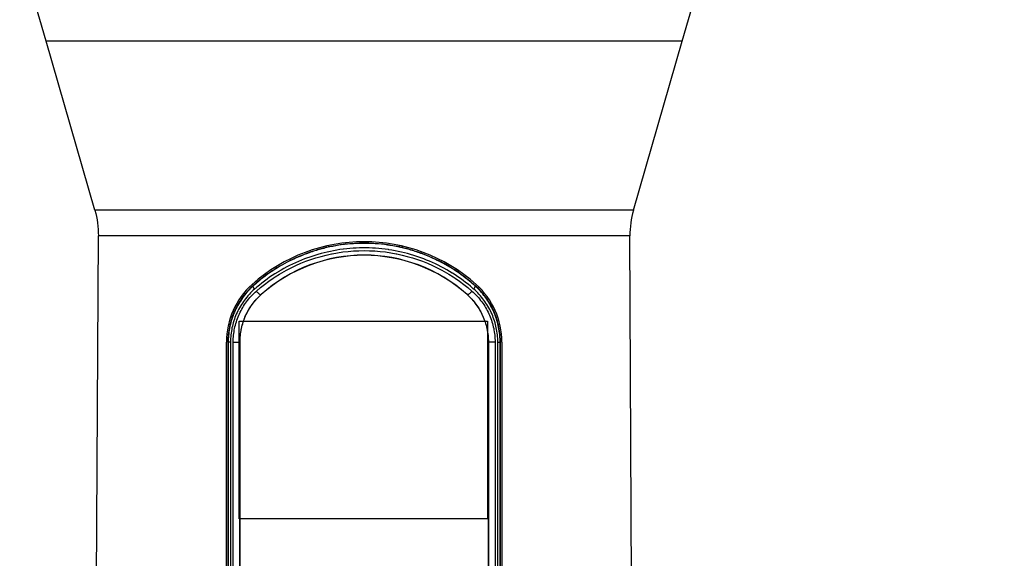
# Model space of a CAD drawing. Units: millimetres. Extents: x 0 to 1205, y 0 to 850.
# Drawn here: x 922 to 987, y 565 to 600 of the extents above; entities that cross this region are included whole.
import ezdxf

# ---------------------------------------------------------------- set-up
doc = ezdxf.new("R2010")
doc.units = ezdxf.units.MM
doc.header["$PDSIZE"] = -1
doc.layers.add('AV sys', color=7, linetype='Continuous', plot=False)
doc.layers.add('AV_dim', color=10, linetype='Continuous')
doc.styles.add('SLDTEXTSTYLE0', font='txt')
doc.styles.get("Standard").update_dxf_attribs({"font": 'malgun.ttf'})
doc.dimstyles.new('ISO-25$0', dxfattribs={"dimtxt": 15, "dimasz": 5, "dimexe": 1.25, "dimexo": 0.625, "dimtad": 1, "dimdec": 1, "dimdsep": 46, "dimtxsty": 'Standard', "dimcen": 0, "dimclrd": 1, "dimclre": 1, "dimclrt": 1, "dimadec": 0, "dimazin": 0, "dimtfac": 1, "dimtdec": 1, "dimtmove": 2, "dimatfit": 3, "dimfxl": 1, "dimtolj": 1, "dimarcsym": 0})

# ---------------------------------------------------------------- blocks, each defined once
blk = doc.blocks.new('*D6')
at = {"layer": 'AV_dim', "color": 0, "lineweight": -2, "transparency": 16777216}
for p, q in [((958.692, 665.905), (1046.993, 665.905)), ((1034.993, 657.905), (1034.993, 544.107)), ((1034.993, 408.405), (1034.993, 522.202)), ((956.726, 400.405), (1046.993, 400.405))]:
    blk.add_line(p, q, dxfattribs=at)
at = {"layer": 'AV_dim', "color": 0, "transparency": 16777216}
for points in [[(1033.66, 657.905), (1036.326, 657.905), (1034.993, 665.905)], [(1033.66, 408.405), (1036.326, 408.405), (1034.993, 400.405)]]:
    blk.add_solid(points, dxfattribs=at)
at = {"layer": 'Defpoints', "color": 0, "transparency": 16777216}
for p in [(946.692, 665.905), (944.726, 400.405), (1034.993, 400.405)]:
    blk.add_point(p, dxfattribs=at)
at = {"layer": 'AV_dim', "color": 0, "transparency": 16777216, "insert": (1034.993, 533.155), "char_height": 10, "attachment_point": 5, "style": 'SLDTEXTSTYLE0'}
blk.add_mtext('265,0', dxfattribs=at)
blk = doc.blocks.new('FR4R_Hand')
at = {"layer": 'AV sys', "lineweight": -3}
for p, q in [((923.726, 598.905), (921.976, 604.905)), ((965.726, 598.905), (967.476, 604.905)), ((926.938, 587.732), (923.726, 598.905)), ((965.726, 598.905), (923.726, 598.905)), ((962.513, 587.732), (965.726, 598.905)), ((962.513, 587.732), (926.938, 587.732)), ((926.852, 521.205), (927.171, 586.044)), ((962.28, 586.044), (927.171, 586.044)), ((962.599, 521.205), (962.28, 586.044)), ((942.226, 585.266), (942.226, 585.371)), ((942.391, 585.306), (942.391, 585.397)), ((947.06, 585.306), (947.06, 585.398)), ((947.226, 585.371), (947.226, 585.266)), ((937.392, 582.755), (937.404, 582.743)), ((952.059, 582.755), (952.047, 582.743)), ((937.926, 582.159), (937.921, 582.165)), ((951.526, 582.159), (951.531, 582.165)), ((935.626, 542.563), (935.626, 579.029)), ((935.726, 579.029), (935.726, 542.546)), ((935.726, 579.029), (935.748, 579.029)), ((935.748, 579.029), (935.748, 542.543)), ((936.521, 542.465), (936.521, 579.029)), ((936.526, 579.029), (936.521, 579.029)), ((936.526, 542.464), (936.526, 579.029)), ((952.926, 579.029), (952.926, 542.464)), ((952.926, 579.029), (952.93, 579.029)), ((952.93, 579.029), (952.93, 542.465)), ((953.703, 542.543), (953.703, 579.029)), ((953.726, 579.029), (953.703, 579.029)), ((953.726, 542.546), (953.726, 579.029)), ((953.826, 579.029), (953.826, 542.563))]:
    blk.add_line(p, q, dxfattribs=at)
for points in [[(947.032, 585.3), (946.831, 585.341), (946.63, 585.379), (946.428, 585.412), (946.276, 585.435), (946.073, 585.462), (945.869, 585.485), (945.665, 585.505), (945.46, 585.52), (945.256, 585.532), (945.051, 585.54), (944.847, 585.544), (944.643, 585.545), (944.439, 585.541), (944.235, 585.534), (944.03, 585.523), (943.826, 585.508), (943.622, 585.489), (943.418, 585.467), (943.214, 585.44), (943.064, 585.418), (942.861, 585.385), (942.66, 585.349), (942.459, 585.308), (942.259, 585.264)], [(937.606, 582.393), (937.872, 582.62), (938.147, 582.838), (938.429, 583.048), (938.719, 583.249), (938.839, 583.328), (939.138, 583.515), (939.442, 583.693), (939.59, 583.774), (939.902, 583.936), (940.22, 584.088), (940.543, 584.229), (940.869, 584.36), (941.201, 584.48), (941.537, 584.589), (941.877, 584.687), (942.221, 584.775), (942.569, 584.851), (942.614, 584.861), (942.964, 584.924), (943.316, 584.976), (943.668, 585.017), (944.021, 585.046), (944.374, 585.063), (944.725, 585.069), (945.077, 585.063), (945.43, 585.046), (945.783, 585.017), (946.135, 584.976), (946.487, 584.924), (946.837, 584.861), (946.882, 584.851), (947.229, 584.775), (947.574, 584.688), (947.914, 584.589), (948.25, 584.48), (948.581, 584.36), (948.908, 584.229), (949.231, 584.088), (949.549, 583.936), (949.861, 583.774), (950.009, 583.693), (950.313, 583.515), (950.612, 583.328), (950.732, 583.249), (951.022, 583.048), (951.304, 582.838), (951.579, 582.62), (951.845, 582.393)], [(942.288, 584.974), (942.082, 584.925), (941.876, 584.872), (941.671, 584.815), (941.466, 584.754), (941.263, 584.689), (941.061, 584.62), (940.976, 584.589), (940.776, 584.514), (940.577, 584.436), (940.381, 584.353), (940.186, 584.267), (939.992, 584.177), (939.801, 584.084), (939.612, 583.987), (939.425, 583.886), (939.239, 583.781), (939.056, 583.673), (939.018, 583.65), (938.837, 583.538), (938.659, 583.422), (938.483, 583.303), (938.31, 583.181), (938.139, 583.055), (937.971, 582.926), (937.807, 582.795), (937.645, 582.66)], [(940.878, 584.862), (940.71, 584.797), (940.542, 584.73), (940.375, 584.659), (940.209, 584.586), (940.044, 584.51), (940.001, 584.49), (939.837, 584.41), (939.675, 584.327), (939.6, 584.288), (939.439, 584.202), (939.279, 584.113), (939.122, 584.021), (938.966, 583.927), (938.811, 583.83), (938.658, 583.731), (938.508, 583.63), (938.359, 583.526), (938.212, 583.421), (938.068, 583.313), (937.925, 583.203), (937.785, 583.091), (937.648, 582.977)], [(941.097, 584.928), (940.925, 584.865), (940.753, 584.8), (940.583, 584.732), (940.413, 584.661), (940.244, 584.587), (940.077, 584.511), (939.978, 584.464), (939.813, 584.383), (939.649, 584.299), (939.487, 584.212), (939.326, 584.123), (939.167, 584.031), (939.009, 583.937), (938.937, 583.892), (938.782, 583.794), (938.628, 583.693), (938.476, 583.59), (938.326, 583.484), (938.178, 583.375), (938.032, 583.265), (937.888, 583.152), (937.746, 583.037)], [(947.39, 584.92), (947.184, 584.97), (946.977, 585.015), (946.769, 585.056), (946.56, 585.093), (946.35, 585.127), (946.324, 585.131), (946.113, 585.159), (945.902, 585.184), (945.69, 585.205), (945.479, 585.221), (945.267, 585.234), (945.055, 585.242), (944.843, 585.246), (944.631, 585.247), (944.419, 585.243), (944.207, 585.235), (943.995, 585.223), (943.783, 585.207), (943.571, 585.186), (943.36, 585.162), (943.333, 585.159), (943.122, 585.13), (942.912, 585.097), (942.703, 585.06), (942.495, 585.019), (942.288, 584.974)], [(951.907, 582.574), (951.748, 582.709), (951.586, 582.842), (951.422, 582.971), (951.254, 583.098), (951.084, 583.221), (950.911, 583.342), (950.736, 583.459), (950.559, 583.573), (950.542, 583.583), (950.363, 583.693), (950.181, 583.799), (949.997, 583.902), (949.811, 584.002), (949.623, 584.097), (949.434, 584.189), (949.242, 584.278), (949.049, 584.363), (948.854, 584.444), (948.657, 584.522), (948.597, 584.544), (948.399, 584.617), (948.199, 584.685), (947.998, 584.75), (947.796, 584.811), (947.593, 584.868), (947.39, 584.92)], [(951.69, 583.049), (951.684, 583.054), (951.546, 583.166), (951.406, 583.275), (951.264, 583.382), (951.121, 583.487), (950.976, 583.589), (950.83, 583.689), (950.681, 583.787), (950.531, 583.882), (950.379, 583.975), (950.225, 584.066), (950.069, 584.154), (949.912, 584.24), (949.754, 584.324), (949.714, 584.344), (949.554, 584.424), (949.393, 584.502), (949.231, 584.577), (949.067, 584.649), (948.903, 584.718), (948.738, 584.784), (948.573, 584.848)], [(937.488, 582.524), (937.481, 582.533), (937.467, 582.553), (937.454, 582.573), (937.441, 582.594), (937.429, 582.615), (937.418, 582.637), (937.409, 582.659), (937.403, 582.674), (937.398, 582.692), (937.396, 582.71), (937.396, 582.712), (937.397, 582.725), (937.4, 582.735), (937.404, 582.743)], [(951.964, 582.524), (951.97, 582.533), (951.984, 582.553), (951.998, 582.573), (952.01, 582.594), (952.022, 582.615), (952.033, 582.637), (952.042, 582.659), (952.048, 582.674), (952.053, 582.692), (952.055, 582.71), (952.055, 582.712), (952.054, 582.725), (952.052, 582.735), (952.047, 582.743)], [(937.024, 582.389), (936.944, 582.3), (936.867, 582.208), (936.792, 582.115), (936.719, 582.019), (936.648, 581.922), (936.579, 581.822), (936.578, 581.82), (936.511, 581.719), (936.448, 581.617), (936.386, 581.513), (936.328, 581.407), (936.272, 581.301), (936.219, 581.193), (936.168, 581.085), (936.12, 580.975), (936.075, 580.865), (936.032, 580.753), (935.992, 580.64), (935.955, 580.525), (935.92, 580.41), (935.889, 580.293), (935.859, 580.176), (935.833, 580.058), (935.823, 580.011), (935.801, 579.892), (935.782, 579.773), (935.765, 579.654), (935.751, 579.535), (935.741, 579.415), (935.733, 579.296)], [(936.983, 582.316), (936.905, 582.225), (936.83, 582.132), (936.756, 582.037), (936.685, 581.94), (936.616, 581.842), (936.614, 581.839), (936.548, 581.739), (936.483, 581.637), (936.422, 581.533), (936.363, 581.428), (936.306, 581.322), (936.252, 581.215), (936.201, 581.107), (936.153, 580.998), (936.107, 580.887), (936.064, 580.776), (936.023, 580.663), (935.985, 580.548), (935.95, 580.433), (935.918, 580.317), (935.888, 580.2), (935.861, 580.083), (935.854, 580.048), (935.83, 579.929), (935.81, 579.811), (935.793, 579.692), (935.778, 579.573), (935.766, 579.454)], [(937.488, 582.524), (937.399, 582.444), (937.312, 582.362), (937.227, 582.277), (937.145, 582.189), (937.064, 582.1), (937.044, 582.078), (936.967, 581.985), (936.891, 581.891), (936.818, 581.795), (936.747, 581.698), (936.68, 581.598), (936.614, 581.498), (936.552, 581.396), (936.492, 581.292), (936.435, 581.188), (936.381, 581.082), (936.33, 580.975), (936.282, 580.868), (936.237, 580.758), (936.194, 580.647), (936.154, 580.535), (936.116, 580.421), (936.082, 580.306), (936.05, 580.191), (936.022, 580.074), (935.996, 579.957), (935.977, 579.857), (935.957, 579.739), (935.94, 579.621), (935.926, 579.502), (935.915, 579.384), (935.908, 579.266), (935.903, 579.148), (935.901, 579.03)], [(936.078, 579.03), (936.08, 579.143), (936.084, 579.257), (936.092, 579.37), (936.102, 579.484), (936.115, 579.598), (936.132, 579.712), (936.151, 579.826), (936.169, 579.922), (936.194, 580.034), (936.222, 580.146), (936.252, 580.258), (936.285, 580.368), (936.321, 580.477), (936.36, 580.585), (936.401, 580.692), (936.445, 580.798), (936.491, 580.901), (936.54, 581.004), (936.592, 581.106), (936.647, 581.206), (936.704, 581.306), (936.764, 581.404), (936.827, 581.501), (936.893, 581.596), (936.961, 581.69), (937.031, 581.783), (937.104, 581.873), (937.179, 581.962), (937.198, 581.985), (937.276, 582.071), (937.356, 582.155), (937.437, 582.236), (937.521, 582.316), (937.606, 582.393)], [(936.521, 579.029), (936.523, 579.138), (936.527, 579.247), (936.534, 579.357), (936.545, 579.467), (936.558, 579.577), (936.574, 579.687), (936.592, 579.796), (936.598, 579.827), (936.621, 579.936), (936.646, 580.044), (936.674, 580.151), (936.705, 580.258), (936.739, 580.363), (936.775, 580.468), (936.814, 580.571), (936.855, 580.672), (936.899, 580.772), (936.945, 580.871), (936.995, 580.969), (937.047, 581.066), (937.101, 581.162), (937.158, 581.256), (937.218, 581.349), (937.281, 581.441), (937.345, 581.531), (937.412, 581.62), (937.466, 581.687), (937.537, 581.772), (937.61, 581.855), (937.685, 581.936), (937.761, 582.014), (937.84, 582.091), (937.921, 582.165)], [(936.526, 579.029), (936.527, 579.138), (936.531, 579.247), (936.539, 579.357), (936.549, 579.467), (936.562, 579.576), (936.578, 579.686), (936.597, 579.795), (936.599, 579.806), (936.621, 579.915), (936.646, 580.023), (936.673, 580.13), (936.704, 580.237), (936.737, 580.342), (936.772, 580.446), (936.811, 580.549), (936.852, 580.651), (936.895, 580.751), (936.941, 580.85), (936.99, 580.948), (937.041, 581.045), (937.096, 581.141), (937.152, 581.235), (937.212, 581.329), (937.274, 581.42), (937.338, 581.511), (937.405, 581.599), (937.47, 581.682), (937.542, 581.767), (937.615, 581.85), (937.69, 581.931), (937.767, 582.009), (937.845, 582.085), (937.926, 582.159)], [(937.606, 582.393), (937.615, 582.381), (937.641, 582.35), (937.668, 582.32), (937.696, 582.291), (937.725, 582.263), (937.755, 582.237), (937.787, 582.212), (937.797, 582.205), (937.821, 582.188), (937.844, 582.176), (937.868, 582.166), (937.873, 582.165), (937.889, 582.161), (937.901, 582.16), (937.912, 582.161), (937.921, 582.165)], [(951.526, 582.159), (951.606, 582.085), (951.685, 582.009), (951.762, 581.931), (951.837, 581.85), (951.91, 581.767), (951.981, 581.682), (952.04, 581.607), (952.107, 581.519), (952.172, 581.429), (952.234, 581.337), (952.293, 581.244), (952.35, 581.15), (952.405, 581.054), (952.457, 580.957), (952.506, 580.859), (952.552, 580.76), (952.596, 580.661), (952.637, 580.559), (952.675, 580.456), (952.711, 580.352), (952.745, 580.247), (952.775, 580.141), (952.803, 580.033), (952.828, 579.925), (952.85, 579.817), (952.855, 579.795), (952.873, 579.686), (952.889, 579.576), (952.902, 579.466), (952.913, 579.357), (952.92, 579.247), (952.924, 579.138), (952.926, 579.029)], [(951.845, 582.393), (951.836, 582.381), (951.81, 582.35), (951.784, 582.32), (951.755, 582.291), (951.726, 582.263), (951.696, 582.237), (951.665, 582.212), (951.654, 582.205), (951.63, 582.188), (951.607, 582.176), (951.584, 582.166), (951.578, 582.165), (951.562, 582.161), (951.55, 582.16), (951.539, 582.161), (951.531, 582.165)], [(951.531, 582.165), (951.611, 582.091), (951.69, 582.014), (951.767, 581.936), (951.842, 581.855), (951.915, 581.772), (951.986, 581.687), (952.039, 581.62), (952.106, 581.531), (952.171, 581.441), (952.233, 581.349), (952.293, 581.256), (952.35, 581.162), (952.405, 581.066), (952.457, 580.969), (952.506, 580.871), (952.552, 580.772), (952.596, 580.672), (952.638, 580.57), (952.676, 580.467), (952.713, 580.363), (952.746, 580.258), (952.777, 580.151), (952.805, 580.044), (952.83, 579.936), (952.853, 579.827), (952.859, 579.796), (952.878, 579.687), (952.893, 579.577), (952.907, 579.467), (952.917, 579.357), (952.924, 579.247), (952.928, 579.138), (952.93, 579.029)], [(951.845, 582.393), (951.93, 582.316), (952.014, 582.236), (952.095, 582.155), (952.175, 582.071), (952.253, 581.985), (952.273, 581.962), (952.348, 581.873), (952.42, 581.783), (952.491, 581.69), (952.559, 581.596), (952.624, 581.501), (952.687, 581.404), (952.747, 581.306), (952.804, 581.206), (952.859, 581.105), (952.911, 581.004), (952.96, 580.901), (953.006, 580.797), (953.05, 580.692), (953.092, 580.585), (953.13, 580.477), (953.166, 580.368), (953.199, 580.258), (953.23, 580.146), (953.257, 580.034), (953.282, 579.921), (953.3, 579.826), (953.319, 579.712), (953.336, 579.598), (953.349, 579.484), (953.359, 579.37), (953.367, 579.257), (953.371, 579.143), (953.373, 579.03)], [(953.55, 579.03), (953.548, 579.148), (953.544, 579.265), (953.536, 579.384), (953.525, 579.502), (953.511, 579.621), (953.494, 579.739), (953.474, 579.857), (953.455, 579.957), (953.429, 580.074), (953.401, 580.19), (953.369, 580.306), (953.335, 580.421), (953.298, 580.534), (953.257, 580.647), (953.215, 580.758), (953.169, 580.867), (953.121, 580.975), (953.07, 581.082), (953.016, 581.187), (952.959, 581.292), (952.899, 581.395), (952.837, 581.498), (952.772, 581.598), (952.704, 581.698), (952.633, 581.795), (952.56, 581.891), (952.485, 581.985), (952.407, 582.077), (952.387, 582.1), (952.306, 582.189), (952.224, 582.277), (952.139, 582.362), (952.052, 582.444), (951.964, 582.524)], [(953.679, 579.519), (953.666, 579.637), (953.65, 579.756), (953.631, 579.875), (953.609, 579.993), (953.584, 580.111), (953.559, 580.219), (953.529, 580.336), (953.496, 580.452), (953.46, 580.567), (953.421, 580.681), (953.38, 580.794), (953.337, 580.906), (953.29, 581.016), (953.242, 581.125), (953.19, 581.233), (953.136, 581.34), (953.079, 581.446), (953.02, 581.55), (952.958, 581.653), (952.893, 581.755), (952.826, 581.855), (952.757, 581.953), (952.712, 582.014), (952.639, 582.11), (952.564, 582.204), (952.486, 582.295), (952.407, 582.385), (952.326, 582.472)], [(953.718, 579.298), (953.71, 579.417), (953.7, 579.536), (953.686, 579.655), (953.669, 579.775), (953.65, 579.894), (953.628, 580.012), (953.62, 580.049), (953.594, 580.166), (953.565, 580.284), (953.534, 580.4), (953.499, 580.516), (953.462, 580.63), (953.422, 580.743), (953.38, 580.855), (953.335, 580.966), (953.287, 581.076), (953.237, 581.184), (953.184, 581.292), (953.128, 581.398), (953.07, 581.504), (953.009, 581.608), (952.945, 581.711), (952.879, 581.812), (952.868, 581.828), (952.8, 581.927), (952.729, 582.024), (952.656, 582.12), (952.58, 582.213), (952.503, 582.305), (952.423, 582.394)], [(935.901, 579.03), (935.9, 579.03), (935.885, 579.03), (935.87, 579.03), (935.854, 579.03), (935.839, 579.029), (935.824, 579.029), (935.808, 579.029), (935.793, 579.029), (935.779, 579.03), (935.764, 579.03), (935.748, 579.029)], [(935.901, 579.03), (935.902, 575.377), (935.902, 571.723), (935.902, 568.07), (935.902, 564.416), (935.902, 560.763), (935.902, 557.11), (935.902, 553.456), (935.903, 549.803), (935.903, 546.149), (935.903, 542.496)], [(936.08, 542.466), (936.08, 546.123), (936.079, 549.779), (936.079, 553.435), (936.079, 557.092), (936.079, 560.748), (936.079, 564.405), (936.079, 568.061), (936.079, 571.717), (936.079, 575.374), (936.078, 579.03)], [(936.078, 579.03), (936.091, 579.03), (936.135, 579.03), (936.179, 579.03), (936.224, 579.03), (936.235, 579.03), (936.28, 579.03), (936.324, 579.03), (936.368, 579.03), (936.388, 579.03), (936.432, 579.029), (936.477, 579.029), (936.5, 579.03), (936.521, 579.029)], [(953.373, 579.03), (953.361, 579.03), (953.316, 579.03), (953.272, 579.03), (953.228, 579.03), (953.216, 579.03), (953.171, 579.03), (953.127, 579.03), (953.083, 579.03), (953.063, 579.03), (953.019, 579.029), (952.975, 579.029), (952.951, 579.03), (952.93, 579.029)], [(953.373, 579.03), (953.373, 575.374), (953.372, 571.717), (953.372, 568.061), (953.372, 564.405), (953.372, 560.748), (953.372, 557.092), (953.372, 553.435), (953.372, 549.779), (953.372, 546.123), (953.371, 542.466)], [(953.548, 542.496), (953.549, 546.149), (953.549, 549.803), (953.549, 553.456), (953.549, 557.11), (953.549, 560.763), (953.549, 564.416), (953.549, 568.07), (953.549, 571.723), (953.55, 575.377), (953.55, 579.03)], [(953.55, 579.03), (953.551, 579.03), (953.566, 579.03), (953.581, 579.03), (953.597, 579.03), (953.612, 579.029), (953.627, 579.029), (953.643, 579.029), (953.658, 579.029), (953.672, 579.03), (953.688, 579.03), (953.703, 579.029)]]:
    blk.add_lwpolyline(points, dxfattribs=at)
at = {"layer": 'AV sys'}
blk.add_lwpolyline([(936.479, 580.403), (952.869, 580.403), (952.869, 567.361), (936.479, 567.361)], close=True, dxfattribs=at)
at = {"layer": 'AV sys', "lineweight": -3}
for points in [[(926.938, 587.732), (927.096, 587.183), (927.174, 586.615), (927.171, 586.044)], [(962.513, 587.732), (962.356, 587.183), (962.277, 586.615), (962.28, 586.044)], [(952.126, 582.83), (947.912, 586.599), (941.539, 586.599), (937.326, 582.83)], [(951.531, 582.165), (947.658, 585.635), (941.794, 585.635), (937.921, 582.165)], [(951.526, 582.159), (947.654, 585.622), (941.798, 585.622), (937.926, 582.159)], [(942.259, 585.264), (942.127, 585.234), (941.995, 585.201), (941.864, 585.165)], [(942.215, 585.266), (942.102, 585.24), (941.988, 585.211), (941.875, 585.181)], [(947.236, 585.266), (945.585, 585.653), (943.866, 585.653), (942.215, 585.266)], [(947.421, 585.209), (947.292, 585.242), (947.162, 585.272), (947.032, 585.3)], [(947.786, 585.122), (947.604, 585.175), (947.42, 585.223), (947.236, 585.266)], [(941.538, 585.085), (941.316, 585.018), (941.096, 584.943), (940.878, 584.862)], [(941.864, 585.165), (941.606, 585.096), (941.35, 585.016), (941.097, 584.928)], [(941.875, 585.181), (941.762, 585.151), (941.65, 585.119), (941.538, 585.085)], [(947.808, 585.103), (947.68, 585.141), (947.551, 585.176), (947.421, 585.209)], [(948.237, 584.981), (948.088, 585.031), (947.938, 585.078), (947.786, 585.122)], [(948.193, 584.983), (948.066, 585.025), (947.937, 585.065), (947.808, 585.103)], [(948.573, 584.848), (948.447, 584.895), (948.321, 584.94), (948.193, 584.983)], [(952.021, 582.789), (950.919, 583.766), (949.632, 584.511), (948.237, 584.981)], [(937.326, 582.83), (936.244, 581.862), (935.626, 580.48), (935.626, 579.029)], [(937.392, 582.755), (937.328, 582.698), (937.265, 582.638), (937.203, 582.577)], [(937.404, 582.743), (937.366, 582.708), (937.328, 582.673), (937.291, 582.638)], [(937.648, 582.977), (937.561, 582.905), (937.476, 582.831), (937.392, 582.755)], [(937.746, 583.037), (937.63, 582.941), (937.516, 582.843), (937.404, 582.743)], [(937.833, 583.103), (937.701, 582.996), (937.571, 582.887), (937.443, 582.774)], [(937.645, 582.66), (937.592, 582.615), (937.54, 582.57), (937.488, 582.524)], [(951.846, 582.914), (951.776, 582.974), (951.705, 583.033), (951.633, 583.091)], [(952.047, 582.743), (951.93, 582.847), (951.811, 582.95), (951.69, 583.049)], [(952.008, 582.774), (951.954, 582.821), (951.901, 582.868), (951.846, 582.914)], [(952.059, 582.755), (952.046, 582.767), (952.034, 582.778), (952.021, 582.789)], [(952.326, 582.472), (952.236, 582.566), (952.143, 582.656), (952.047, 582.743)], [(952.423, 582.394), (952.308, 582.521), (952.186, 582.641), (952.059, 582.755)], [(953.826, 579.029), (953.826, 580.48), (953.207, 581.862), (952.126, 582.83)], [(937.048, 582.389), (937.026, 582.365), (937.004, 582.34), (936.983, 582.316)], [(937.203, 582.577), (937.142, 582.516), (937.082, 582.454), (937.024, 582.389)], [(937.233, 582.581), (937.169, 582.519), (937.108, 582.454), (937.048, 582.389)], [(937.291, 582.638), (937.271, 582.619), (937.252, 582.6), (937.233, 582.581)], [(951.964, 582.524), (951.945, 582.541), (951.926, 582.558), (951.907, 582.574)], [(935.766, 579.454), (935.763, 579.409), (935.759, 579.364), (935.757, 579.32)], [(953.695, 579.308), (953.691, 579.379), (953.686, 579.449), (953.679, 579.519)], [(935.733, 579.296), (935.728, 579.207), (935.726, 579.118), (935.726, 579.029)], [(935.757, 579.32), (935.751, 579.223), (935.748, 579.126), (935.748, 579.029)], [(953.7, 579.211), (953.698, 579.243), (953.697, 579.276), (953.695, 579.308)], [(953.702, 579.118), (953.702, 579.149), (953.701, 579.18), (953.7, 579.211)], [(953.703, 579.029), (953.703, 579.058), (953.703, 579.088), (953.702, 579.118)], [(953.726, 579.029), (953.726, 579.118), (953.723, 579.208), (953.718, 579.298)]]:
    blk.add_open_spline(points, degree=3, dxfattribs=at)

msp = doc.modelspace()

# ---------------------------------------------------------------- block references
at = {"layer": 'AV sys', "color": 1}
msp.add_blockref('FR4R_Hand', (0, 0), dxfattribs=at)

# ---------------------------------------------------------------- dimensions: what is measured, and where the dimension line sits
at = {"layer": 'AV_dim'}
dim = msp.add_linear_dim(base=(1034.993, 400.405), p1=(946.692, 665.905), p2=(944.726, 400.405), angle=90, text='265,0', dimstyle='ISO-25$0', override={"dimtxt": 10, "dimasz": 8, "dimexe": 12, "dimexo": 12, "dimgap": 5, "dimtih": 1, "dimtoh": 1, "dimzin": 0, "dimdsep": 44, "dimtxsty": 'SLDTEXTSTYLE0', "dimcen": 2.5, "dimclrd": 0, "dimclre": 0, "dimclrt": 0, "dimadec": 1, "dimtmove": 0, "dimtolj": 0, "dimtzin": 0}, dxfattribs=at)
dim.commit()
dim.dimension.update_dxf_attribs({"geometry": '*D6', "text_midpoint": (1034.993, 533.155)})

doc.saveas('drawing.dxf')
